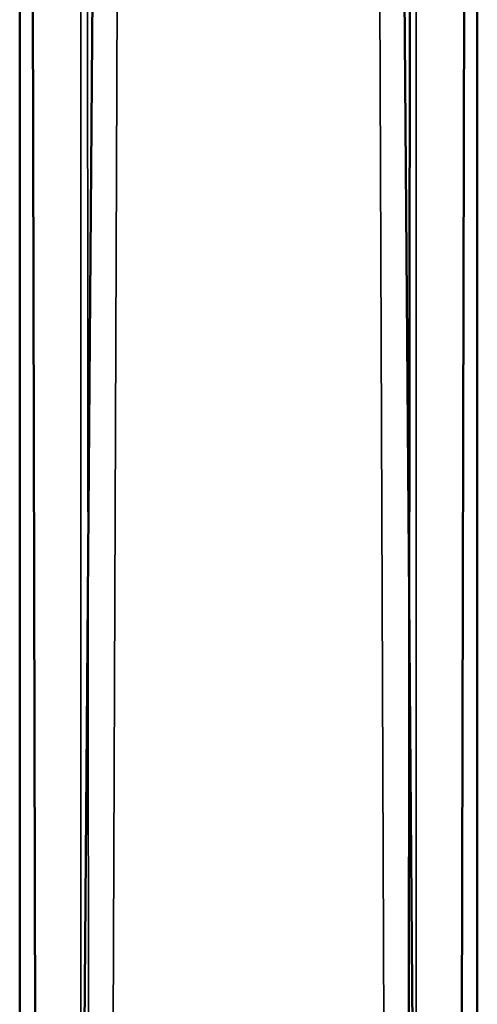
# Model space of a CAD drawing. Units: millimetres. Extents: x 21535 to 37535, y 13625 to 28325.
# Drawn here: x 24276 to 24306, y 22476 to 22541 of the extents above; entities that cross this region are included whole.
import ezdxf

# ---------------------------------------------------------------- set-up
doc = ezdxf.new("R2010")
doc.units = ezdxf.units.MM
doc.header["$LTSCALE"] = 100
doc.layers.add('Skrytá (ISO)', color=7, linetype='Continuous', lineweight=35)
doc.layers.add('Viditelná (ISO)', color=7, linetype='Continuous', lineweight=50)

# ---------------------------------------------------------------- blocks, each defined once
blk = doc.blocks.new('W28')
at = {"layer": 'Skrytá (ISO)'}
for p, q in [((2744.75, -4851.17), (2744.75, -5881.74)), ((2766.75, -5881.74), (2766.75, -4851.17)), ((2744.75, -5366.45), (2745.29, -5881.74))]:
    blk.add_line(p, q, dxfattribs=at)
at = {"layer": 'Skrytá (ISO)', "flags": 128}
for points in [[(2745.29, -5881.74), (2744.75, -5366.45), (2745.29, -4851.17), (2744.75, -4851.17), (2744.75, -4851.17)], [(2746.75, -5881.74), (2748.75, -5366.45), (2746.75, -4851.17)], [(2764.75, -5881.74), (2762.75, -5366.45), (2764.75, -4851.17)], [(2766.22, -4851.17), (2766.75, -5366.45), (2766.22, -5881.74)]]:
    blk.add_lwpolyline(points, dxfattribs=at)
at = {"layer": 'Viditelná (ISO)'}
for p, q in [((2770.75, -5860.63), (2770.75, -4851.17)), ((2740.75, -5496.56), (2740.75, -5860.63))]:
    blk.add_line(p, q, dxfattribs=at)
at = {"layer": 'Viditelná (ISO)', "flags": 128}
for points in [[(2741.776, -5860.63), (2740.75, -5366.45), (2741.83, -4851.17)], [(2744.914, -5860.63), (2748.75, -5366.45), (2744.75, -4851.17)], [(2766.586, -5860.63), (2762.75, -5366.45), (2766.75, -4851.17)], [(2769.68, -4851.17), (2770.75, -5366.45), (2769.724, -5860.63)], [(2766.23, -4861.205), (2766.75, -5366.45), (2766.251, -5851.793)]]:
    blk.add_lwpolyline(points, dxfattribs=at)

msp = doc.modelspace()

# ---------------------------------------------------------------- block references
msp.add_blockref('W28', (21535.41, 28325.31))

doc.saveas('drawing.dxf')
